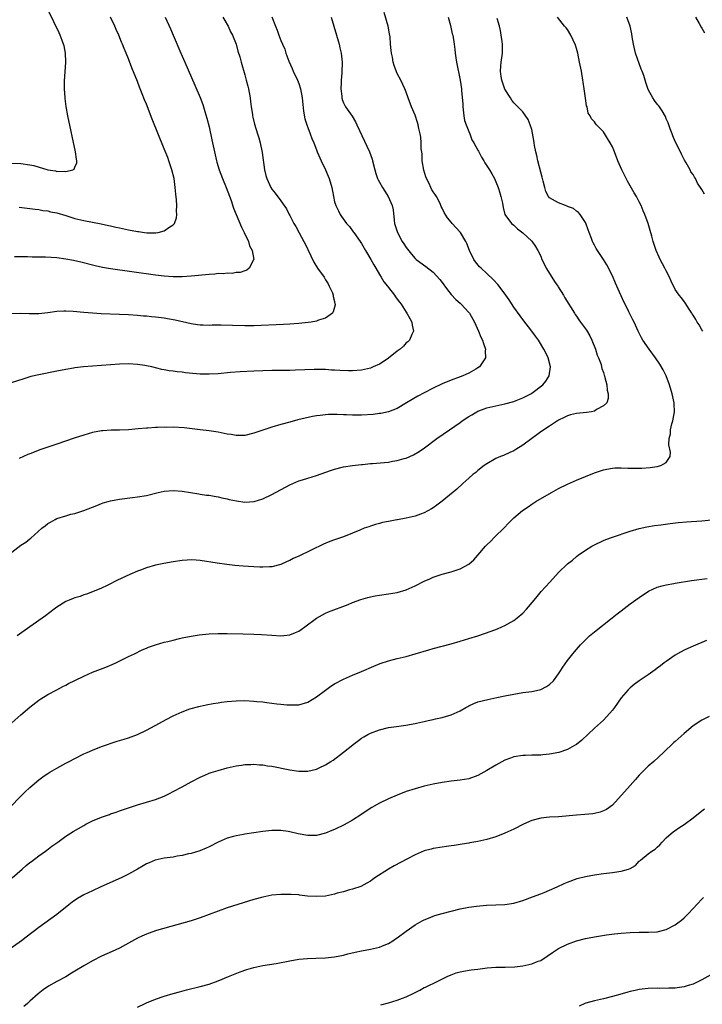
# Model space of a CAD drawing. Units: inches. Extents: x 2616000 to 2619000, y 1530000 to 1533000.
# Drawn here: x 2617487 to 2617639, y 1532343 to 1532562 of the extents above; entities that cross this region are included whole.
import ezdxf

# ---------------------------------------------------------------- set-up
doc = ezdxf.new("R2010")
doc.units = ezdxf.units.IN
doc.header["$MEASUREMENT"] = 0
doc.layers.add('LD26161530_10ft', color=132, linetype='Continuous')

msp = doc.modelspace()

# ---------------------------------------------------------------- linework, layer by layer
at = {"layer": 'LD26161530_10ft'}
for points, elevation in [([(2617485, 1532530.43), (2617487, 1532530.38), (2617489, 1532530.09), (2617489.91, 1532529.91), (2617493, 1532528.99), (2617494.71, 1532528.71), (2617495, 1532528.62), (2617496.65, 1532528.65), (2617497, 1532528.56), (2617498.58, 1532529), (2617498.85, 1532529.15), (2617499, 1532529.55), (2617499.48, 1532530.52), (2617499.47, 1532531), (2617499.37, 1532531.37), (2617499.21, 1532533), (2617497.49, 1532541), (2617497.09, 1532543.09), (2617496.86, 1532544.86), (2617496.86, 1532545.14), (2617496.74, 1532547), (2617496.75, 1532548.75), (2617496.99, 1532553), (2617496.94, 1532555), (2617496.63, 1532556.63), (2617496.53, 1532557), (2617496.21, 1532557.79), (2617495.76, 1532559), (2617495.52, 1532559.52), (2617491.98, 1532567)], 8580), ([(2617543, 1532563.08), (2617543.8, 1532561), (2617544.15, 1532560.15), (2617544.53, 1532559), (2617545, 1532557.81), (2617545.34, 1532557), (2617545.87, 1532555.87), (2617546.12, 1532555), (2617546.8, 1532553.2), (2617547.54, 1532551.54), (2617547.76, 1532551), (2617548.71, 1532549), (2617549, 1532548.23), (2617549.42, 1532547), (2617549.79, 1532545), (2617550.08, 1532542.08), (2617550.35, 1532540.35), (2617550.77, 1532539), (2617551, 1532538.39), (2617551.56, 1532537), (2617551.93, 1532535.93), (2617552.38, 1532535), (2617553, 1532533.44), (2617553.14, 1532533), (2617553.97, 1532531), (2617554.97, 1532528.97), (2617555.58, 1532527.58), (2617555.8, 1532527), (2617556.36, 1532525), (2617556.74, 1532523), (2617557, 1532521.85), (2617557.25, 1532521), (2617557.84, 1532519.84), (2617558.24, 1532519), (2617558.57, 1532518.57), (2617559.69, 1532517), (2617560.31, 1532516.31), (2617561.17, 1532515.17), (2617561.27, 1532515), (2617562.68, 1532513), (2617563, 1532512.5), (2617563.93, 1532511), (2617565.09, 1532509), (2617565.75, 1532507.75), (2617566.21, 1532507), (2617567, 1532505.64), (2617567.4, 1532505), (2617567.98, 1532503.98), (2617568.79, 1532503), (2617569, 1532502.7), (2617570.36, 1532501), (2617570.61, 1532500.61), (2617571, 1532500.12), (2617571.46, 1532499.46), (2617571.83, 1532499), (2617573, 1532497.22), (2617573.16, 1532497), (2617573.77, 1532495.77), (2617574.24, 1532495), (2617574.32, 1532494.32), (2617574.62, 1532493), (2617574.27, 1532492.27), (2617573.75, 1532491), (2617573.38, 1532490.62), (2617573, 1532490.34), (2617572.36, 1532489.64), (2617571.66, 1532489), (2617571, 1532488.51), (2617569.04, 1532486.96), (2617567.87, 1532486.13), (2617567, 1532485.62), (2617565.62, 1532485), (2617565, 1532484.74), (2617563, 1532484.26), (2617561, 1532484.1), (2617560.11, 1532484.11), (2617558.18, 1532484.18), (2617557, 1532484.28), (2617556.31, 1532484.31), (2617555, 1532484.4), (2617552.43, 1532484.43), (2617550.36, 1532484.36), (2617548.26, 1532484.26), (2617547, 1532484.23), (2617546.19, 1532484.19), (2617545, 1532484.2), (2617544.18, 1532484.18), (2617543, 1532484.19), (2617541, 1532484.16), (2617539, 1532484.09), (2617535.91, 1532483.91), (2617533.74, 1532483.74), (2617531, 1532483.49), (2617529, 1532483.36), (2617527, 1532483.39), (2617523.7, 1532483.7), (2617523, 1532483.8), (2617521.88, 1532483.88), (2617521, 1532484.02), (2617520.11, 1532484.11), (2617519, 1532484.33), (2617518.43, 1532484.43), (2617516.24, 1532485), (2617515, 1532485.28), (2617514.68, 1532485.32), (2617513, 1532485.58), (2617511, 1532485.66), (2617509, 1532485.61), (2617507, 1532485.47), (2617505, 1532485.3), (2617500.98, 1532485.02), (2617499, 1532484.79), (2617498.73, 1532484.73), (2617497, 1532484.45), (2617495, 1532484.06), (2617491, 1532483.26), (2617489.17, 1532482.83), (2617487.62, 1532482.38), (2617484.62, 1532481.38)], 8620), ([(2617485, 1532443.68), (2617487, 1532445.21), (2617488.07, 1532445.93), (2617489, 1532446.69), (2617489.18, 1532446.82), (2617491.65, 1532449), (2617492.41, 1532449.59), (2617493, 1532450.04), (2617493.6, 1532450.4), (2617494.67, 1532451), (2617495, 1532451.16), (2617497, 1532451.81), (2617498.14, 1532452.14), (2617499, 1532452.34), (2617501, 1532452.98), (2617503.9, 1532454.1), (2617505, 1532454.55), (2617505.34, 1532454.66), (2617506.45, 1532455), (2617507, 1532455.15), (2617509, 1532455.52), (2617511.89, 1532455.89), (2617513, 1532456), (2617515, 1532456.35), (2617517.62, 1532457), (2617519, 1532457.28), (2617521, 1532457.44), (2617523, 1532457.26), (2617526.68, 1532456.68), (2617527, 1532456.64), (2617528.43, 1532456.43), (2617529, 1532456.37), (2617530.15, 1532456.15), (2617531, 1532456.03), (2617531.83, 1532455.83), (2617533, 1532455.58), (2617533.46, 1532455.46), (2617535.1, 1532455.1), (2617537, 1532454.85), (2617539.03, 1532454.97), (2617541, 1532455.55), (2617543, 1532456.51), (2617547, 1532458.69), (2617549, 1532459.58), (2617549.84, 1532459.84), (2617551, 1532460.22), (2617553, 1532460.81), (2617556.09, 1532461.91), (2617557, 1532462.21), (2617559, 1532462.68), (2617561.02, 1532462.98), (2617563, 1532463.25), (2617563.26, 1532463.26), (2617565, 1532463.47), (2617565.47, 1532463.47), (2617569, 1532463.78), (2617569.95, 1532463.95), (2617571, 1532464.1), (2617572.56, 1532464.56), (2617573, 1532464.67), (2617574.63, 1532465.37), (2617575.89, 1532466.11), (2617577.06, 1532466.94), (2617579.85, 1532469), (2617582.62, 1532471), (2617585, 1532472.64), (2617585.47, 1532473), (2617587, 1532473.98), (2617587.66, 1532474.34), (2617588.76, 1532475), (2617589, 1532475.12), (2617589.2, 1532475.2), (2617591, 1532475.85), (2617593, 1532476.35), (2617595, 1532476.76), (2617597, 1532477.31), (2617597.51, 1532477.51), (2617599, 1532478.12), (2617599.58, 1532478.42), (2617600.77, 1532479), (2617601, 1532479.14), (2617603.47, 1532481), (2617604.15, 1532481.85), (2617604.93, 1532483), (2617605.2, 1532485), (2617604.68, 1532487), (2617604.15, 1532488.15), (2617603.74, 1532489), (2617602.51, 1532491), (2617601.88, 1532491.88), (2617601, 1532492.99), (2617599, 1532495.56), (2617598.39, 1532496.39), (2617597, 1532498.36), (2617595.94, 1532499.94), (2617595.2, 1532501), (2617593.71, 1532503), (2617593.4, 1532503.4), (2617592.44, 1532504.44), (2617591, 1532505.83), (2617589.71, 1532507), (2617589.36, 1532507.36), (2617588.43, 1532508.43), (2617588.06, 1532509), (2617587.1, 1532511), (2617586.51, 1532512.51), (2617586.27, 1532513), (2617585.07, 1532515), (2617585, 1532515.09), (2617583.24, 1532517), (2617583, 1532517.33), (2617582.23, 1532518.23), (2617581.43, 1532519.43), (2617581, 1532520.41), (2617580.8, 1532520.8), (2617580.75, 1532521), (2617580.55, 1532521.45), (2617579.75, 1532523), (2617579.43, 1532523.43), (2617579, 1532524.06), (2617578.64, 1532524.64), (2617578.51, 1532525), (2617578.12, 1532525.89), (2617577.55, 1532527), (2617577.39, 1532527.39), (2617576.93, 1532528.93), (2617576.57, 1532531), (2617576.53, 1532532.53), (2617576.35, 1532533.65), (2617576.36, 1532535), (2617576.26, 1532536.26), (2617576.11, 1532537), (2617575.82, 1532538.18), (2617575.65, 1532539), (2617575.52, 1532539.52), (2617575, 1532541.13), (2617574.17, 1532543), (2617573.43, 1532545), (2617573, 1532546.27), (2617572.7, 1532547), (2617571.78, 1532549), (2617571, 1532550.47), (2617570.83, 1532550.83), (2617570.27, 1532552.27), (2617570.09, 1532553), (2617569.92, 1532554.08), (2617569.71, 1532555), (2617569.61, 1532555.61), (2617569.51, 1532557), (2617569.37, 1532558.63), (2617569.27, 1532559.27), (2617568.95, 1532561), (2617568.05, 1532564.05)], 8640), ([(2617532.04, 1532563), (2617533.22, 1532561), (2617533.78, 1532559.78), (2617534.21, 1532559), (2617535, 1532556.97), (2617535.41, 1532555.41), (2617535.82, 1532554.18), (2617536.15, 1532553), (2617537, 1532550.19), (2617537.29, 1532549), (2617537.65, 1532547.65), (2617537.79, 1532547), (2617538.17, 1532545), (2617538.23, 1532544.23), (2617538.4, 1532543), (2617538.66, 1532541.34), (2617538.69, 1532541), (2617538.73, 1532540.73), (2617539.14, 1532539.14), (2617539.79, 1532537), (2617540.1, 1532536.1), (2617540.38, 1532535), (2617540.85, 1532532.85), (2617541.34, 1532529), (2617541.68, 1532527.68), (2617541.88, 1532527), (2617542.79, 1532525), (2617543, 1532524.64), (2617543.74, 1532523.74), (2617545, 1532522.04), (2617546.27, 1532520.27), (2617546.89, 1532519), (2617547, 1532518.81), (2617547.92, 1532517), (2617548.33, 1532516.33), (2617549.1, 1532514.9), (2617550.16, 1532513), (2617550.44, 1532512.44), (2617551, 1532511.2), (2617552.35, 1532508.35), (2617553.22, 1532507), (2617554.64, 1532505), (2617555, 1532504.45), (2617555.54, 1532503.54), (2617555.82, 1532503), (2617556.5, 1532501.5), (2617556.71, 1532501), (2617556.71, 1532500.71), (2617557, 1532499.56), (2617557.09, 1532499.09), (2617557.12, 1532499), (2617557.12, 1532498.88), (2617556.71, 1532497.29), (2617556.5, 1532497), (2617555, 1532495.91), (2617553.4, 1532495.4), (2617553, 1532495.23), (2617551.8, 1532495), (2617551.1, 1532494.9), (2617549, 1532494.67), (2617547, 1532494.51), (2617545.57, 1532494.43), (2617539, 1532494.19), (2617537, 1532494.17), (2617534.22, 1532494.22), (2617531.7, 1532494.3), (2617531, 1532494.29), (2617529.69, 1532494.31), (2617529, 1532494.28), (2617527.66, 1532494.34), (2617527, 1532494.34), (2617526.41, 1532494.41), (2617525, 1532494.61), (2617521.44, 1532495.44), (2617519.73, 1532495.73), (2617519, 1532495.85), (2617517, 1532496.1), (2617516.17, 1532496.17), (2617515, 1532496.3), (2617514.34, 1532496.34), (2617513, 1532496.47), (2617511, 1532496.6), (2617509, 1532496.7), (2617504.88, 1532496.88), (2617502.98, 1532496.98), (2617501, 1532497.12), (2617498.64, 1532497.36), (2617497, 1532497.47), (2617496.54, 1532497.46), (2617495, 1532497.36), (2617493, 1532497.06), (2617491, 1532496.85), (2617488.87, 1532496.87), (2617487, 1532496.92), (2617485, 1532496.82)], 8610), ([(2617485, 1532405.6), (2617487, 1532407.36), (2617489, 1532409.07), (2617491, 1532410.68), (2617491.47, 1532411), (2617493, 1532411.96), (2617495.04, 1532413), (2617496.32, 1532413.68), (2617497, 1532414.01), (2617497.64, 1532414.36), (2617499.03, 1532415.03), (2617501, 1532416.02), (2617503, 1532416.89), (2617505.94, 1532418.06), (2617507.35, 1532418.65), (2617508.14, 1532419), (2617511, 1532420.38), (2617512.33, 1532421), (2617514.09, 1532421.91), (2617515, 1532422.29), (2617515.48, 1532422.52), (2617517, 1532423.03), (2617519, 1532423.6), (2617519.77, 1532423.77), (2617521, 1532424.08), (2617522.39, 1532424.39), (2617523, 1532424.54), (2617525, 1532424.94), (2617526.79, 1532425.21), (2617529, 1532425.44), (2617531, 1532425.51), (2617533, 1532425.52), (2617536.55, 1532425.45), (2617539, 1532425.37), (2617540.72, 1532425.28), (2617543, 1532425.13), (2617545, 1532425.04), (2617547, 1532425.26), (2617548.27, 1532425.73), (2617549, 1532426.06), (2617549.57, 1532426.43), (2617550.38, 1532427), (2617553, 1532428.97), (2617554.28, 1532429.72), (2617555, 1532430.09), (2617555.63, 1532430.37), (2617560.04, 1532432.04), (2617561, 1532432.42), (2617562.88, 1532433.12), (2617564.4, 1532433.6), (2617565, 1532433.75), (2617566.04, 1532433.96), (2617567, 1532434.12), (2617569, 1532434.36), (2617571, 1532434.67), (2617573, 1532435.25), (2617575, 1532436.15), (2617577, 1532437.19), (2617578.24, 1532437.76), (2617579, 1532438.08), (2617579.67, 1532438.33), (2617581, 1532438.76), (2617583, 1532439.3), (2617583.47, 1532439.47), (2617585, 1532439.93), (2617586.99, 1532441), (2617588.05, 1532441.95), (2617588.94, 1532443), (2617590.69, 1532445), (2617591, 1532445.33), (2617591.86, 1532446.14), (2617592.71, 1532447), (2617594.87, 1532449.13), (2617595.85, 1532450.15), (2617596.62, 1532451), (2617597, 1532451.36), (2617598.91, 1532453), (2617600.19, 1532453.81), (2617601, 1532454.37), (2617601.95, 1532455), (2617605.41, 1532457), (2617606.45, 1532457.55), (2617607, 1532457.87), (2617609, 1532458.88), (2617611, 1532459.76), (2617613, 1532460.58), (2617615, 1532461.37), (2617617, 1532462.04), (2617617.79, 1532462.21), (2617619, 1532462.42), (2617619.54, 1532462.46), (2617621, 1532462.48), (2617622.42, 1532462.42), (2617625, 1532462.4), (2617625.58, 1532462.42), (2617627.45, 1532462.55), (2617629, 1532462.8), (2617629.82, 1532463), (2617631, 1532463.71), (2617631.92, 1532465), (2617631.99, 1532466.01), (2617631.61, 1532467.61), (2617631.64, 1532469), (2617631.94, 1532470.06), (2617631.99, 1532471), (2617632.3, 1532472.3), (2617632.5, 1532473), (2617632.85, 1532475), (2617632.8, 1532476.8), (2617632.79, 1532477), (2617632.37, 1532479), (2617631.77, 1532481), (2617631.02, 1532483.02), (2617630.35, 1532484.35), (2617629.61, 1532485.61), (2617628.65, 1532487), (2617627.21, 1532489), (2617625.83, 1532491), (2617625.51, 1532491.51), (2617624.84, 1532492.84), (2617624.74, 1532493), (2617623.83, 1532495), (2617623.54, 1532495.54), (2617622.7, 1532497.3), (2617621.84, 1532499), (2617621.54, 1532499.54), (2617620, 1532503), (2617619.71, 1532503.71), (2617619, 1532505.3), (2617617.75, 1532507.75), (2617616.99, 1532508.99), (2617615.42, 1532511.42), (2617615, 1532512.2), (2617614.7, 1532512.7), (2617614.57, 1532513), (2617614.36, 1532513.64), (2617613.8, 1532515), (2617613.58, 1532515.58), (2617613.07, 1532517.08), (2617613, 1532517.22), (2617611.84, 1532519), (2617611.47, 1532519.47), (2617611, 1532519.78), (2617610.32, 1532520.32), (2617609, 1532520.82), (2617608.89, 1532520.89), (2617608.55, 1532521), (2617607, 1532521.6), (2617605.63, 1532522.37), (2617605, 1532522.71), (2617604.74, 1532523), (2617604.15, 1532524.15), (2617603.91, 1532525), (2617603.59, 1532526.41), (2617603.31, 1532527.31), (2617603, 1532528.48), (2617602.36, 1532531), (2617602.13, 1532532.13), (2617601.89, 1532533), (2617601.6, 1532534.4), (2617601.51, 1532535), (2617601.48, 1532535.48), (2617601, 1532537.98), (2617600.65, 1532539), (2617600.17, 1532540.17), (2617599, 1532541.88), (2617597.88, 1532543), (2617597, 1532543.93), (2617596.53, 1532544.53), (2617596.26, 1532545), (2617595, 1532546.98), (2617594.31, 1532549), (2617594.2, 1532549.8), (2617594, 1532551), (2617594.1, 1532552.1), (2617594.2, 1532553), (2617594.47, 1532555), (2617594.48, 1532556.48), (2617594.46, 1532557), (2617594.37, 1532557.63), (2617594.21, 1532559), (2617594.02, 1532560.02), (2617593.8, 1532561), (2617593.29, 1532562.71)], 8660), ([(2617519.2, 1532563), (2617520.4, 1532560.4), (2617521.01, 1532559), (2617522.7, 1532555), (2617523.56, 1532553), (2617525.83, 1532547.83), (2617527, 1532545.08), (2617527.56, 1532543.56), (2617528.05, 1532541.95), (2617528.5, 1532540.5), (2617529, 1532538.59), (2617529.64, 1532535.64), (2617530.18, 1532533), (2617530.64, 1532531), (2617530.71, 1532530.71), (2617531.24, 1532529), (2617532.02, 1532527), (2617532.83, 1532525), (2617533.89, 1532522.11), (2617534.45, 1532520.45), (2617535.01, 1532519.01), (2617536.19, 1532516.19), (2617536.82, 1532515), (2617537.78, 1532513), (2617538.04, 1532512.04), (2617538.61, 1532511), (2617538.97, 1532509), (2617538.91, 1532508.91), (2617537.97, 1532507), (2617537.43, 1532506.57), (2617537, 1532506.47), (2617535.96, 1532506.04), (2617535, 1532506.04), (2617534.15, 1532505.85), (2617533, 1532505.91), (2617532.2, 1532505.8), (2617531, 1532505.81), (2617530.27, 1532505.73), (2617529, 1532505.64), (2617525, 1532505.23), (2617523, 1532505.09), (2617521, 1532505.08), (2617519, 1532505.22), (2617517, 1532505.48), (2617511.75, 1532506.25), (2617507, 1532506.91), (2617505.21, 1532507.21), (2617503.56, 1532507.56), (2617500.37, 1532508.37), (2617498.73, 1532508.73), (2617497, 1532509.07), (2617495, 1532509.35), (2617492.5, 1532509.5), (2617489.5, 1532509.5), (2617488.45, 1532509.55), (2617485.59, 1532509.59)], 8600), ([(2617582.35, 1532563), (2617582.86, 1532561.14), (2617583.28, 1532559.28), (2617583.36, 1532559), (2617583.67, 1532557), (2617583.83, 1532555.83), (2617583.89, 1532555), (2617584.03, 1532553.97), (2617584.18, 1532553), (2617585.01, 1532549), (2617585.31, 1532547), (2617585.33, 1532546.67), (2617585.65, 1532543.65), (2617585.65, 1532543), (2617585.86, 1532541), (2617586, 1532540), (2617586.36, 1532539), (2617587, 1532537.54), (2617587.2, 1532537), (2617587.64, 1532535.64), (2617588.05, 1532535), (2617589, 1532533.35), (2617589.11, 1532533.11), (2617589.18, 1532533), (2617589.77, 1532531.77), (2617590.32, 1532531), (2617590.56, 1532530.56), (2617591.61, 1532529), (2617592.09, 1532528.09), (2617592.7, 1532527), (2617593, 1532526.26), (2617593.54, 1532525), (2617593.85, 1532523.85), (2617594.14, 1532523), (2617594.45, 1532521.55), (2617594.59, 1532520.59), (2617595, 1532518.97), (2617596.47, 1532517), (2617597, 1532516.6), (2617597.82, 1532515.82), (2617599, 1532514.88), (2617601, 1532513.04), (2617601.85, 1532511.85), (2617602.36, 1532511), (2617603, 1532509.7), (2617603.28, 1532509), (2617603.82, 1532507.82), (2617604.24, 1532507), (2617605.52, 1532505), (2617606.09, 1532504.09), (2617606.81, 1532503), (2617606.87, 1532502.87), (2617608.07, 1532501), (2617608.4, 1532500.4), (2617610.52, 1532497), (2617610.73, 1532496.73), (2617611, 1532496.3), (2617611.54, 1532495.54), (2617611.9, 1532495), (2617613.19, 1532493.19), (2617613.96, 1532491.96), (2617614.45, 1532491), (2617615.26, 1532489), (2617615.61, 1532487.61), (2617615.92, 1532487), (2617616.49, 1532485.51), (2617616.61, 1532485), (2617616.67, 1532484.67), (2617617, 1532483.75), (2617617.16, 1532483.16), (2617617.23, 1532483), (2617617.35, 1532482.65), (2617617.74, 1532481), (2617617.85, 1532479.85), (2617618.09, 1532479), (2617618.05, 1532477.95), (2617617.75, 1532477), (2617617, 1532476.29), (2617615.47, 1532475.47), (2617615, 1532475.16), (2617614.35, 1532475), (2617613.2, 1532474.8), (2617611, 1532474.58), (2617609.68, 1532474.32), (2617609, 1532474.11), (2617608.27, 1532473.73), (2617607, 1532473.12), (2617605, 1532471.79), (2617603, 1532470.52), (2617602.15, 1532469.85), (2617601, 1532469.07), (2617599, 1532467.56), (2617597.43, 1532466.57), (2617597, 1532466.32), (2617596.12, 1532465.88), (2617594.73, 1532465.27), (2617594.01, 1532465), (2617593, 1532464.54), (2617591, 1532463.41), (2617590.39, 1532463), (2617589, 1532461.9), (2617588.52, 1532461.48), (2617587.89, 1532461), (2617587, 1532460.2), (2617585.62, 1532459), (2617584.25, 1532457.75), (2617581, 1532455.08), (2617579.83, 1532454.17), (2617579, 1532453.57), (2617578.65, 1532453.35), (2617577, 1532452.44), (2617576.15, 1532452.15), (2617575, 1532451.73), (2617573, 1532451.26), (2617571.08, 1532450.92), (2617570.86, 1532450.86), (2617569, 1532450.54), (2617567.73, 1532450.27), (2617567, 1532450.08), (2617566.17, 1532449.83), (2617565, 1532449.51), (2617564.64, 1532449.36), (2617563.63, 1532449), (2617562.61, 1532448.61), (2617561, 1532447.91), (2617559, 1532447.13), (2617557, 1532446.43), (2617555.96, 1532446.04), (2617554.55, 1532445.45), (2617549, 1532442.77), (2617547.74, 1532442.26), (2617547, 1532441.84), (2617546.39, 1532441.61), (2617545, 1532440.96), (2617543, 1532440.44), (2617542.44, 1532440.44), (2617541, 1532440.31), (2617540.35, 1532440.35), (2617539, 1532440.38), (2617536.56, 1532440.56), (2617534.74, 1532440.74), (2617532.94, 1532440.94), (2617530.76, 1532441.24), (2617527, 1532441.83), (2617526.12, 1532441.88), (2617525, 1532441.97), (2617524.09, 1532441.91), (2617523, 1532441.85), (2617521, 1532441.53), (2617518.86, 1532441.14), (2617517, 1532440.75), (2617515, 1532440.18), (2617513.66, 1532439.66), (2617513, 1532439.42), (2617511.3, 1532438.7), (2617508.58, 1532437.42), (2617506.26, 1532436.26), (2617505, 1532435.66), (2617503, 1532434.81), (2617501.66, 1532434.34), (2617501, 1532434.14), (2617500.18, 1532433.82), (2617499, 1532433.5), (2617498.66, 1532433.34), (2617497.75, 1532433), (2617497, 1532432.68), (2617495, 1532431.44), (2617494.42, 1532431), (2617492.5, 1532429.5), (2617489, 1532427.05), (2617486.12, 1532425)], 8650), ([(2617556.21, 1532563), (2617557.44, 1532559), (2617557.77, 1532557.77), (2617558.03, 1532557), (2617558.19, 1532556.19), (2617558.47, 1532555), (2617558.68, 1532553), (2617558.69, 1532552.69), (2617558.62, 1532551), (2617558.63, 1532550.63), (2617558.45, 1532549), (2617558.46, 1532548.46), (2617558.39, 1532547), (2617558.59, 1532545.41), (2617558.63, 1532545), (2617558.69, 1532544.69), (2617559, 1532543.93), (2617559.29, 1532543.29), (2617559.47, 1532543), (2617560.94, 1532540.94), (2617561.66, 1532539.66), (2617562, 1532539), (2617564.79, 1532533), (2617565.36, 1532531.36), (2617565.47, 1532531), (2617565.95, 1532529), (2617566.18, 1532528.18), (2617566.61, 1532527), (2617566.73, 1532526.73), (2617567, 1532526.22), (2617567.73, 1532525), (2617568.23, 1532524.23), (2617568.97, 1532523), (2617569.84, 1532521), (2617570.07, 1532520.07), (2617570.29, 1532517.71), (2617570.41, 1532517), (2617571.04, 1532515), (2617572.12, 1532513), (2617572.46, 1532512.46), (2617573, 1532511.64), (2617573.27, 1532511.27), (2617574.16, 1532510.16), (2617575, 1532509.21), (2617575.24, 1532509), (2617577.38, 1532507.38), (2617579, 1532506.13), (2617580.48, 1532504.48), (2617581, 1532503.85), (2617581.35, 1532503.35), (2617581.58, 1532503), (2617582.18, 1532502.18), (2617583, 1532501.14), (2617584.06, 1532500.06), (2617585, 1532499.2), (2617585.26, 1532499), (2617587, 1532497.18), (2617587.14, 1532497), (2617588.24, 1532495), (2617589.14, 1532493), (2617589.67, 1532491.67), (2617590, 1532491), (2617590.21, 1532490.21), (2617590.66, 1532489), (2617590.62, 1532488.62), (2617590.68, 1532487), (2617589.93, 1532485.93), (2617589.33, 1532485), (2617589, 1532484.78), (2617588.5, 1532484.5), (2617587, 1532483.6), (2617585.65, 1532483), (2617585, 1532482.76), (2617583, 1532482.05), (2617581, 1532481.25), (2617579, 1532480.29), (2617577, 1532479.24), (2617575.55, 1532478.45), (2617573.08, 1532477), (2617571, 1532475.72), (2617569.04, 1532474.96), (2617567.36, 1532474.64), (2617567, 1532474.62), (2617565.58, 1532474.42), (2617563, 1532474.22), (2617561.74, 1532474.26), (2617561, 1532474.23), (2617559.68, 1532474.32), (2617559, 1532474.33), (2617557.61, 1532474.39), (2617557, 1532474.39), (2617555.64, 1532474.36), (2617555, 1532474.32), (2617553.8, 1532474.2), (2617553, 1532474.07), (2617552.09, 1532473.91), (2617550.45, 1532473.55), (2617548.83, 1532473.17), (2617547, 1532472.69), (2617545, 1532472.15), (2617543, 1532471.58), (2617541.18, 1532471), (2617539, 1532470.25), (2617537, 1532469.73), (2617536.31, 1532469.69), (2617535, 1532469.68), (2617533.9, 1532469.9), (2617533, 1532470.04), (2617531, 1532470.47), (2617530.53, 1532470.53), (2617529, 1532470.76), (2617526.99, 1532470.99), (2617525.21, 1532471.21), (2617523.4, 1532471.4), (2617521, 1532471.53), (2617519.51, 1532471.51), (2617519, 1532471.54), (2617517.46, 1532471.46), (2617517, 1532471.47), (2617515.35, 1532471.35), (2617515, 1532471.34), (2617513.17, 1532471.17), (2617511, 1532471), (2617509, 1532470.93), (2617507.11, 1532470.89), (2617505.25, 1532470.75), (2617505, 1532470.72), (2617503, 1532470.34), (2617501, 1532469.79), (2617498.88, 1532469.12), (2617495, 1532467.78), (2617491.41, 1532466.59), (2617489, 1532465.65), (2617488.56, 1532465.44), (2617486.61, 1532464.61)], 8630), ([(2617486.62, 1532520.62), (2617488.4, 1532520.4), (2617489, 1532520.37), (2617490.16, 1532520.16), (2617491, 1532520.14), (2617491.92, 1532519.92), (2617493, 1532519.81), (2617493.62, 1532519.62), (2617495, 1532519.34), (2617497, 1532518.75), (2617499, 1532518.13), (2617501, 1532517.63), (2617504.9, 1532516.9), (2617506.56, 1532516.56), (2617507, 1532516.45), (2617508.21, 1532516.21), (2617509, 1532516.01), (2617511, 1532515.61), (2617513, 1532515.23), (2617513.21, 1532515.21), (2617514.55, 1532515), (2617515.06, 1532514.94), (2617517.09, 1532514.91), (2617517.6, 1532515), (2617519, 1532515.34), (2617520.22, 1532516.22), (2617521, 1532516.71), (2617521.25, 1532517), (2617521.71, 1532518.29), (2617521.8, 1532519), (2617521.74, 1532519.74), (2617521.78, 1532521), (2617521.72, 1532522.28), (2617521.54, 1532523.54), (2617521.44, 1532525), (2617521.16, 1532527), (2617520.68, 1532529), (2617520.02, 1532531), (2617519.75, 1532531.75), (2617519, 1532533.68), (2617516.26, 1532540.26), (2617515, 1532543.58), (2617514.57, 1532544.57), (2617514.05, 1532545.95), (2617513.44, 1532547.44), (2617513, 1532548.69), (2617511.73, 1532551.73), (2617511, 1532553.71), (2617510.46, 1532555), (2617510, 1532556), (2617509.67, 1532557), (2617509.45, 1532557.45), (2617508.87, 1532559), (2617508.24, 1532560.24), (2617507.95, 1532561), (2617506.98, 1532563)], 8590), ([(2617639.17, 1532493), (2617639, 1532493.27), (2617638.39, 1532494.39), (2617637.91, 1532495), (2617637.61, 1532495.61), (2617637, 1532496.52), (2617636.84, 1532496.84), (2617636.71, 1532497), (2617636.12, 1532497.88), (2617635.28, 1532499.28), (2617635, 1532499.6), (2617634.41, 1532500.41), (2617633.89, 1532501), (2617633, 1532502.24), (2617632.1, 1532504.1), (2617631.76, 1532505), (2617631, 1532506.42), (2617630.73, 1532507), (2617629.7, 1532509), (2617629.47, 1532509.47), (2617628.81, 1532511), (2617628.33, 1532512.33), (2617628.12, 1532513), (2617627.8, 1532514.2), (2617627.42, 1532515.42), (2617627.01, 1532517), (2617626.26, 1532519), (2617625.85, 1532519.85), (2617625.4, 1532521), (2617625, 1532521.86), (2617624.36, 1532523), (2617623.85, 1532523.85), (2617623, 1532525.4), (2617622.41, 1532526.41), (2617622.08, 1532527), (2617621.09, 1532529), (2617620.24, 1532531), (2617619.45, 1532533), (2617619, 1532534.08), (2617618.5, 1532535), (2617617.95, 1532535.95), (2617617, 1532537.44), (2617615.49, 1532539), (2617615.27, 1532539.27), (2617615, 1532539.71), (2617614.35, 1532540.35), (2617614.01, 1532541), (2617613.63, 1532541.63), (2617613.35, 1532543), (2617613.24, 1532543.24), (2617612.98, 1532544.98), (2617612.72, 1532547), (2617612.49, 1532548.49), (2617612.44, 1532549), (2617612.08, 1532551), (2617611.69, 1532553), (2617611.28, 1532555), (2617611, 1532556.03), (2617610.77, 1532556.77), (2617609.73, 1532559), (2617609, 1532560.26), (2617608.67, 1532560.67), (2617608.35, 1532561), (2617606.78, 1532563)], 8670), ([(2617639.53, 1532523.53), (2617639, 1532524.58), (2617638.01, 1532526.01), (2617637.52, 1532527), (2617637.3, 1532527.3), (2617637, 1532527.93), (2617636.53, 1532528.53), (2617636.33, 1532529), (2617635.47, 1532530.53), (2617635.12, 1532531.12), (2617634.43, 1532532.43), (2617634.17, 1532533), (2617633, 1532535.3), (2617632.53, 1532536.53), (2617632.33, 1532537), (2617631.9, 1532538.1), (2617631.44, 1532539.44), (2617631, 1532540.37), (2617630.83, 1532540.83), (2617630.14, 1532542.14), (2617629.49, 1532543), (2617629.3, 1532543.3), (2617629, 1532543.64), (2617628.42, 1532544.42), (2617628.02, 1532545), (2617627, 1532546.86), (2617626.46, 1532548.46), (2617626.33, 1532549), (2617626.01, 1532549.99), (2617625.65, 1532551), (2617625.44, 1532551.44), (2617624.18, 1532555), (2617623.68, 1532557), (2617623.39, 1532558.61), (2617623.32, 1532559.32), (2617622.95, 1532561), (2617622.21, 1532563)], 8680), ([(2617637.55, 1532563), (2617638.41, 1532561.59), (2617638.82, 1532560.82), (2617639, 1532560.54), (2617639.56, 1532559.56)], 8690), ([(2617484.78, 1532387), (2617486.77, 1532389), (2617487.83, 1532390.17), (2617489, 1532391.21), (2617491, 1532392.86), (2617492.2, 1532393.8), (2617493, 1532394.29), (2617493.42, 1532394.58), (2617495, 1532395.53), (2617497, 1532396.63), (2617497.73, 1532397), (2617499, 1532397.68), (2617501, 1532398.66), (2617501.8, 1532399), (2617503, 1532399.54), (2617505, 1532400.33), (2617508.49, 1532401.51), (2617509, 1532401.64), (2617510.02, 1532401.98), (2617511, 1532402.25), (2617513, 1532402.99), (2617515, 1532404), (2617516.93, 1532405), (2617519.56, 1532406.44), (2617521, 1532407.15), (2617523, 1532408.09), (2617524.71, 1532408.71), (2617525, 1532408.83), (2617526.72, 1532409.28), (2617527, 1532409.33), (2617528.36, 1532409.64), (2617529.89, 1532409.89), (2617531, 1532410.09), (2617531.79, 1532410.2), (2617533, 1532410.37), (2617535, 1532410.53), (2617537, 1532410.56), (2617539, 1532410.45), (2617539.62, 1532410.38), (2617541, 1532410.26), (2617541.86, 1532410.14), (2617543, 1532410.03), (2617544.13, 1532409.87), (2617545, 1532409.8), (2617546.37, 1532409.63), (2617547, 1532409.59), (2617549, 1532409.63), (2617551, 1532410.22), (2617553, 1532411.42), (2617555, 1532412.93), (2617556.19, 1532413.81), (2617557, 1532414.32), (2617559, 1532415.38), (2617559.65, 1532415.65), (2617561, 1532416.25), (2617563, 1532417.07), (2617565.74, 1532418.26), (2617567.16, 1532418.84), (2617569, 1532419.44), (2617571, 1532419.95), (2617573, 1532420.42), (2617575, 1532420.97), (2617578.07, 1532421.93), (2617579, 1532422.2), (2617583, 1532423.24), (2617585, 1532423.81), (2617587, 1532424.4), (2617588.98, 1532425.02), (2617591.94, 1532426.06), (2617593.39, 1532426.61), (2617594.31, 1532427), (2617595, 1532427.31), (2617597, 1532428.45), (2617597.73, 1532429), (2617599, 1532430.1), (2617599.87, 1532431), (2617601.58, 1532433), (2617602.19, 1532433.81), (2617603.12, 1532434.88), (2617605.01, 1532437), (2617607, 1532439.15), (2617609, 1532441.05), (2617610.08, 1532441.92), (2617611, 1532442.72), (2617611.36, 1532443), (2617613, 1532444.16), (2617614.38, 1532445), (2617615, 1532445.34), (2617617, 1532446.26), (2617617.52, 1532446.48), (2617619, 1532447.02), (2617623, 1532448.33), (2617625, 1532448.93), (2617626.68, 1532449.32), (2617628.38, 1532449.62), (2617629.79, 1532449.79), (2617631.91, 1532450.09), (2617633.7, 1532450.3), (2617635.54, 1532450.46), (2617639, 1532450.66), (2617641.09, 1532450.91)], 8670), ([(2617485.02, 1532371), (2617487.24, 1532373), (2617488.19, 1532373.81), (2617489, 1532374.42), (2617489.32, 1532374.68), (2617491, 1532375.95), (2617492.47, 1532377), (2617492.76, 1532377.24), (2617493.92, 1532378.08), (2617495.23, 1532379), (2617497, 1532380.3), (2617498.63, 1532381.37), (2617501, 1532382.74), (2617501.49, 1532383), (2617503, 1532383.73), (2617505, 1532384.54), (2617506.8, 1532385.2), (2617507, 1532385.28), (2617508.28, 1532385.72), (2617509, 1532386), (2617511, 1532386.67), (2617513, 1532387.31), (2617517, 1532388.52), (2617519, 1532389.29), (2617520.16, 1532389.84), (2617521, 1532390.26), (2617523, 1532391.33), (2617525, 1532392.43), (2617527, 1532393.5), (2617528.04, 1532393.96), (2617529, 1532394.35), (2617529.48, 1532394.52), (2617531, 1532395), (2617533, 1532395.57), (2617535, 1532396.05), (2617536.19, 1532396.19), (2617537, 1532396.32), (2617538.32, 1532396.32), (2617539, 1532396.37), (2617540.25, 1532396.25), (2617541, 1532396.24), (2617542.05, 1532396.05), (2617543, 1532395.92), (2617547, 1532395.11), (2617549, 1532394.82), (2617549.19, 1532394.81), (2617551, 1532394.83), (2617553, 1532395.29), (2617553.56, 1532395.56), (2617555, 1532396.22), (2617556.17, 1532397), (2617556.68, 1532397.32), (2617559, 1532399.08), (2617561.42, 1532401), (2617562.32, 1532401.68), (2617563, 1532402.16), (2617563.51, 1532402.49), (2617564.39, 1532403), (2617565, 1532403.32), (2617567, 1532404.07), (2617569, 1532404.54), (2617570.82, 1532404.82), (2617572.91, 1532405.09), (2617575, 1532405.46), (2617576.26, 1532405.74), (2617577, 1532405.88), (2617577.9, 1532406.1), (2617579, 1532406.32), (2617579.53, 1532406.47), (2617581, 1532406.79), (2617581.77, 1532407), (2617583, 1532407.38), (2617583.72, 1532407.72), (2617585, 1532408.28), (2617586.31, 1532409), (2617586.73, 1532409.27), (2617587, 1532409.41), (2617588.07, 1532409.93), (2617589, 1532410.27), (2617591.18, 1532410.82), (2617593.24, 1532411.24), (2617595, 1532411.63), (2617597, 1532412.04), (2617599, 1532412.36), (2617601, 1532412.63), (2617602.73, 1532413), (2617603, 1532413.07), (2617604.3, 1532413.7), (2617605, 1532414.17), (2617605.85, 1532415), (2617607, 1532416.57), (2617607.29, 1532417), (2617607.94, 1532418.06), (2617609, 1532419.54), (2617610.18, 1532421), (2617610.57, 1532421.43), (2617611, 1532421.97), (2617611.91, 1532423), (2617613, 1532424.13), (2617613.93, 1532425), (2617615, 1532425.91), (2617618.98, 1532429), (2617620.09, 1532429.91), (2617621, 1532430.61), (2617623, 1532432.12), (2617625, 1532433.58), (2617627.03, 1532434.97), (2617629, 1532435.85), (2617630.15, 1532436.15), (2617631, 1532436.4), (2617632.69, 1532436.69), (2617633, 1532436.76), (2617636.64, 1532437.36), (2617640.16, 1532437.84)], 8680), ([(2617639.98, 1532423.98), (2617637, 1532422.72), (2617635.83, 1532422.17), (2617635, 1532421.81), (2617633.52, 1532421), (2617633, 1532420.7), (2617631, 1532419.32), (2617630.57, 1532419), (2617629.71, 1532418.29), (2617629, 1532417.79), (2617628.57, 1532417.43), (2617627, 1532416.33), (2617625, 1532414.98), (2617623.87, 1532414.13), (2617623, 1532413.45), (2617622.54, 1532413), (2617621, 1532411.16), (2617619.45, 1532409), (2617619, 1532408.4), (2617617.75, 1532407), (2617617, 1532406.22), (2617615, 1532404.39), (2617612.22, 1532401.77), (2617611, 1532400.79), (2617610.56, 1532400.56), (2617609, 1532399.66), (2617607.02, 1532398.98), (2617605, 1532398.6), (2617603.51, 1532398.49), (2617603, 1532398.42), (2617601.59, 1532398.41), (2617601, 1532398.37), (2617599.64, 1532398.36), (2617599, 1532398.32), (2617597, 1532398.03), (2617596.27, 1532397.73), (2617595, 1532397.29), (2617593, 1532396.19), (2617591, 1532394.95), (2617589, 1532393.84), (2617587, 1532393.15), (2617585, 1532392.82), (2617583, 1532392.6), (2617581, 1532392.33), (2617579, 1532391.93), (2617577, 1532391.45), (2617575, 1532390.91), (2617573, 1532390.28), (2617571, 1532389.51), (2617569, 1532388.65), (2617567, 1532387.68), (2617565.29, 1532386.71), (2617564.07, 1532385.93), (2617562.89, 1532385.11), (2617561, 1532383.89), (2617559.11, 1532382.89), (2617557, 1532381.85), (2617556.42, 1532381.58), (2617555, 1532380.97), (2617553, 1532380.48), (2617552.5, 1532380.5), (2617551, 1532380.51), (2617548.88, 1532380.88), (2617547, 1532381.31), (2617546.63, 1532381.37), (2617545, 1532381.6), (2617544.4, 1532381.6), (2617543, 1532381.58), (2617541, 1532381.34), (2617537, 1532380.75), (2617536.68, 1532380.68), (2617535, 1532380.41), (2617534.15, 1532380.15), (2617533, 1532379.87), (2617531.01, 1532378.99), (2617529, 1532377.96), (2617528.34, 1532377.66), (2617526.91, 1532377.09), (2617525, 1532376.5), (2617524.37, 1532376.37), (2617523, 1532376.04), (2617521.85, 1532375.85), (2617521, 1532375.68), (2617519, 1532375.39), (2617516.96, 1532375), (2617515.59, 1532374.41), (2617515, 1532374.17), (2617514.29, 1532373.71), (2617512.99, 1532372.99), (2617511, 1532371.82), (2617509.36, 1532371), (2617504.82, 1532369), (2617503, 1532368.17), (2617501, 1532367.22), (2617499.59, 1532366.41), (2617498.41, 1532365.59), (2617497.7, 1532365), (2617495, 1532362.85), (2617491, 1532359.96), (2617488.2, 1532357.8), (2617487.1, 1532357), (2617483.53, 1532354.47)], 8690), ([(2617640.6, 1532407), (2617639, 1532406.23), (2617637, 1532404.96), (2617635, 1532403.25), (2617633, 1532401.46), (2617632.75, 1532401.25), (2617630.43, 1532399), (2617628.22, 1532397), (2617627, 1532395.95), (2617625.51, 1532394.49), (2617625, 1532393.91), (2617624.56, 1532393.44), (2617624.18, 1532393), (2617622.38, 1532391), (2617621, 1532389.37), (2617619, 1532387.26), (2617617.69, 1532386.31), (2617617, 1532385.98), (2617616.29, 1532385.71), (2617615, 1532385.38), (2617614.67, 1532385.33), (2617612.84, 1532385.16), (2617611, 1532385.04), (2617607, 1532384.66), (2617605, 1532384.54), (2617603, 1532384.34), (2617601, 1532383.83), (2617599.13, 1532383), (2617597, 1532381.88), (2617594.97, 1532380.97), (2617593, 1532380.17), (2617591, 1532379.55), (2617589, 1532379.13), (2617587.18, 1532378.82), (2617587, 1532378.8), (2617585.46, 1532378.54), (2617585, 1532378.5), (2617583.72, 1532378.28), (2617583, 1532378.2), (2617581.98, 1532378.02), (2617581, 1532377.9), (2617579, 1532377.56), (2617578.54, 1532377.46), (2617576.96, 1532377.04), (2617575, 1532376.2), (2617573.24, 1532375.24), (2617570.3, 1532373.7), (2617569, 1532372.94), (2617566.02, 1532371), (2617565.41, 1532370.59), (2617565, 1532370.27), (2617564.19, 1532369.81), (2617562.88, 1532369.12), (2617561, 1532368.5), (2617560.36, 1532368.36), (2617559, 1532367.95), (2617557.6, 1532367.6), (2617557, 1532367.41), (2617555, 1532366.98), (2617553, 1532366.84), (2617550.98, 1532366.98), (2617549.17, 1532367.17), (2617549, 1532367.21), (2617547.3, 1532367.3), (2617547, 1532367.35), (2617545.32, 1532367.32), (2617545, 1532367.34), (2617543, 1532367.14), (2617541, 1532366.75), (2617539, 1532366.19), (2617533, 1532364.33), (2617531, 1532363.62), (2617529, 1532362.85), (2617527, 1532362.11), (2617525, 1532361.46), (2617517.26, 1532359.26), (2617515.37, 1532358.63), (2617515, 1532358.49), (2617513.98, 1532358.02), (2617513, 1532357.55), (2617511, 1532356.43), (2617509, 1532355.38), (2617507.38, 1532354.62), (2617505, 1532353.54), (2617503, 1532352.53), (2617501, 1532351.4), (2617499, 1532350.18), (2617498.25, 1532349.75), (2617497, 1532348.98), (2617495, 1532347.92), (2617493.14, 1532346.86), (2617491.96, 1532346.04), (2617490.86, 1532345.14), (2617489, 1532343.52), (2617488.46, 1532343), (2617487.66, 1532342.34)], 8700), ([(2617513, 1532342.19), (2617514.7, 1532343), (2617515, 1532343.14), (2617517, 1532343.96), (2617519, 1532344.66), (2617521, 1532345.25), (2617522.37, 1532345.63), (2617523.96, 1532346.04), (2617527, 1532346.77), (2617529, 1532347.33), (2617531, 1532348.07), (2617533.32, 1532349), (2617535.92, 1532350.08), (2617537.41, 1532350.59), (2617539, 1532351.02), (2617541, 1532351.45), (2617543.96, 1532351.96), (2617547, 1532352.53), (2617549, 1532352.87), (2617550.93, 1532353.07), (2617552.85, 1532353.15), (2617555, 1532353.19), (2617557, 1532353.4), (2617559, 1532353.82), (2617559.93, 1532354.07), (2617561.56, 1532354.44), (2617563, 1532354.74), (2617565, 1532355.12), (2617567, 1532355.59), (2617568.04, 1532356.04), (2617569, 1532356.41), (2617569.97, 1532357), (2617570.6, 1532357.4), (2617571, 1532357.67), (2617573, 1532359.13), (2617575, 1532360.53), (2617576.56, 1532361.44), (2617577, 1532361.67), (2617577.93, 1532362.07), (2617579, 1532362.48), (2617579.39, 1532362.61), (2617581, 1532363.09), (2617583, 1532363.63), (2617585, 1532364.1), (2617587, 1532364.47), (2617588.71, 1532364.71), (2617590.92, 1532364.92), (2617593, 1532365.03), (2617595, 1532365.1), (2617597, 1532365.36), (2617599, 1532365.97), (2617601.18, 1532366.82), (2617603, 1532367.47), (2617603.76, 1532367.76), (2617605, 1532368.25), (2617606.69, 1532369), (2617608.23, 1532369.77), (2617609, 1532370.08), (2617611.13, 1532370.87), (2617613, 1532371.36), (2617615, 1532371.73), (2617617, 1532372.03), (2617619, 1532372.26), (2617620.47, 1532372.47), (2617621, 1532372.51), (2617622.63, 1532373), (2617623, 1532373.13), (2617624.18, 1532373.82), (2617625, 1532374.72), (2617625.16, 1532374.84), (2617625.28, 1532375), (2617627, 1532376.36), (2617627.84, 1532377), (2617628.54, 1532377.46), (2617629, 1532377.91), (2617629.61, 1532378.39), (2617630.13, 1532379), (2617631, 1532379.96), (2617632.64, 1532381.36), (2617633, 1532381.62), (2617633.84, 1532382.16), (2617635.04, 1532382.96), (2617637, 1532384.42), (2617639, 1532385.98), (2617639.59, 1532386.41)], 8710), ([(2617567.32, 1532342.68), (2617569, 1532343.14), (2617571, 1532343.72), (2617572.19, 1532344.19), (2617573, 1532344.48), (2617574.7, 1532345.3), (2617575, 1532345.49), (2617576.02, 1532345.98), (2617577, 1532346.55), (2617577.32, 1532346.68), (2617580.01, 1532348.01), (2617582.12, 1532349), (2617583, 1532349.4), (2617584.17, 1532349.83), (2617585, 1532350.07), (2617585.77, 1532350.23), (2617587.51, 1532350.49), (2617589, 1532350.66), (2617591.07, 1532350.93), (2617593, 1532351.08), (2617595.11, 1532351.11), (2617597.21, 1532351.21), (2617599, 1532351.42), (2617601, 1532351.84), (2617602.42, 1532352.42), (2617603, 1532352.63), (2617604.46, 1532353.54), (2617605.64, 1532354.36), (2617607, 1532355.24), (2617609, 1532356.26), (2617611, 1532356.99), (2617613, 1532357.53), (2617615, 1532357.91), (2617617.68, 1532358.32), (2617619.45, 1532358.55), (2617621, 1532358.71), (2617623, 1532358.85), (2617625, 1532358.92), (2617627.09, 1532358.91), (2617629, 1532358.98), (2617631, 1532359.48), (2617633, 1532360.54), (2617633.64, 1532361), (2617634.4, 1532361.6), (2617635, 1532362.13), (2617635.46, 1532362.54), (2617635.92, 1532363), (2617637, 1532364.18), (2617639, 1532366.31), (2617639.36, 1532366.64)], 8720), ([(2617641, 1532349.41), (2617639, 1532348.25), (2617637, 1532347.34), (2617635.91, 1532347), (2617635, 1532346.74), (2617633.49, 1532346.51), (2617633, 1532346.46), (2617631.61, 1532346.39), (2617629.62, 1532346.38), (2617629, 1532346.4), (2617627, 1532346.34), (2617625, 1532346.11), (2617624.07, 1532345.93), (2617623, 1532345.68), (2617622.46, 1532345.54), (2617620.64, 1532345), (2617619, 1532344.55), (2617617, 1532344.06), (2617615, 1532343.61), (2617613.09, 1532343.09), (2617612.84, 1532343), (2617611.57, 1532342.43)], 8730)]:
    msp.add_lwpolyline(points, dxfattribs=dict(at, elevation=elevation))

doc.saveas('drawing.dxf')
